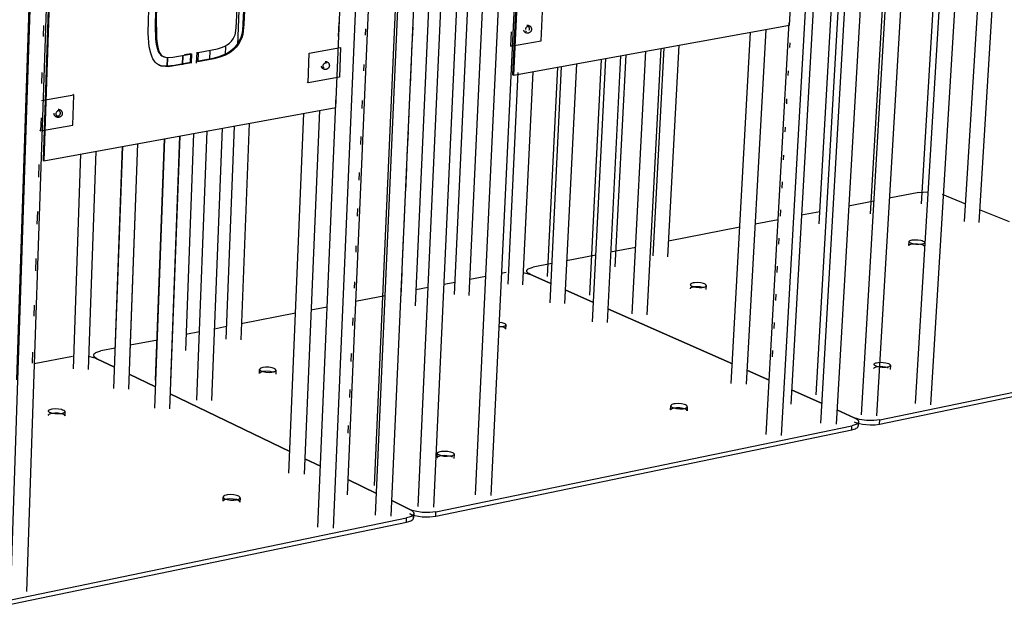
# Model space of a CAD drawing. Units: millimetres. Extents: x 10366 to 13995, y 24552 to 29685.
# Drawn here: x 12672 to 13375, y 28243 to 28667 of the extents above; entities that cross this region are included whole.
import ezdxf

# ---------------------------------------------------------------- set-up
doc = ezdxf.new("R2010")
doc.units = ezdxf.units.MM
doc.header["$LTSCALE"] = 3
doc.layers.add('DomyÅ›lny', color=7, linetype='Continuous')

msp = doc.modelspace()

# ---------------------------------------------------------------- linework, layer by layer
at = {"layer": 'DomyÅ›lny'}
for points in [[(13372.13, 29211.68, 0), (13322.35, 28392.42, 0)], [(13272.95, 28385.15, 0), (13321.08, 29205.39, 0)], [(13332.3, 29206.32, 0), (13283.69, 28384.44, 0)], [(13311.64, 28393.15, 0), (13360.9, 29210.14, 0)], [(13268.03, 29197.4, 0), (13222.56, 28392.8, 0)], [(13240.68, 28399.38, 0), (13286.53, 29199.93, 0)], [(13242.8, 28521.72, 0), (13281.46, 29199.24, 0)], [(13244.05, 28379.17, 0), (13291.26, 29200.58, 0)], [(13302.52, 29202.13, 0), (13254.81, 28378.47, 0)], [(13279.4, 28528.84, 0), (13318.85, 29202.03, 0)], [(13262.2, 29196.6, 0), (13215.7, 28370.39, 0)], [(13315.77, 28535.92, 0), (13355.22, 29192.03, 0)], [(12997.37, 28328.14, 0), (13036.81, 29165.66, 0)], [(13048.23, 29167.23, 0), (13008.29, 28327.53, 0)], [(12925.34, 28334.71, 0), (12961.45, 29155.32, 0)], [(12926.08, 28313.39, 0), (12963.21, 29155.56, 0)], [(12974.67, 29157.14, 0), (12937.05, 28312.81, 0)], [(12985.56, 29158.63, 0), (12954.26, 28463.02, 0)], [(12956.57, 28319.69, 0), (12994.77, 29161.7, 0)], [(13005.98, 29158.2, 0), (12967.52, 28319.11, 0)], [(12932.06, 29151.29, 0), (12895.8, 28304.29, 0)], [(12941.48, 29152.58, 0), (12905.86, 28327.93, 0)], [(12982.43, 28471.03, 0), (13013.81, 29150.62, 0)], [(13024.32, 29148.31, 0), (12992.73, 28470.5, 0)], [(12705.75, 29120.23, 0), (12676.86, 28259.06, 0)], [(12665.7, 28259.51, 0), (12694.11, 29118.63, 0)], [(12670, 28410.19, 0), (12692.81, 29100.53, 0)], [(13221.64, 28663.63, 0), (13242.05, 29029.2, 0)], [(13041.43, 28999.2, 0), (13023.76, 28628.02, 0)], [(13042.13, 28998.97, 0), (13024.44, 28627.73, 0)], [(12897.58, 28604.64, 0), (12913.46, 28979.5, 0)], [(12701.42, 28947.79, 0), (12688.62, 28567.01, 0)], [(12702.09, 28947.53, 0), (12689.28, 28566.71, 0)], [(12827.59, 28649.15, 0), (12833.97, 28811.35, 0)], [(12830.89, 28692.16, 0), (12831.36, 28691.19, 0), (12831.74, 28690.14, 0), (12832.02, 28689.03, 0), (12832.32, 28686.69, 0), (12832.34, 28684.26, 0), (12831.39, 28664.56, 0), (12830.93, 28659.61, 0), (12830.51, 28657.12, 0), (12829.79, 28654.67, 0), (12828.72, 28652.33, 0), (12827.4, 28650.12, 0), (12825.86, 28648.11, 0), (12824.13, 28646.34, 0), (12822.26, 28644.82, 0), (12820.29, 28643.53, 0), (12818.26, 28642.47, 0), (12814.12, 28640.88, 0), (12809.94, 28639.82, 0), (12798.45, 28637.65, 0)], [(12831.56, 28691.88, 0), (12832.03, 28690.91, 0), (12832.41, 28689.86, 0), (12832.69, 28688.75, 0), (12832.99, 28686.41, 0), (12833.01, 28683.97, 0), (12832.06, 28664.28, 0), (12831.6, 28659.32, 0), (12831.18, 28656.84, 0), (12830.45, 28654.39, 0), (12829.39, 28652.04, 0), (12828.07, 28649.84, 0), (12826.53, 28647.83, 0), (12824.8, 28646.05, 0), (12822.92, 28644.53, 0), (12820.96, 28643.25, 0), (12818.93, 28642.18, 0), (12814.78, 28640.59, 0), (12810.61, 28639.53, 0), (12799.12, 28637.36, 0)], [(12799.37, 28643.9, 0), (12813.28, 28646.68, 0), (12816.73, 28647.81, 0), (12818.44, 28648.58, 0), (12820.1, 28649.52, 0), (12821.68, 28650.7, 0), (12823.12, 28652.13, 0), (12824.35, 28653.83, 0), (12825.33, 28655.72, 0), (12825.7, 28656.71, 0), (12825.93, 28657.74, 0), (12826.42, 28661.87, 0), (12826.89, 28670.08, 0), (12827.15, 28678.26, 0), (12827.48, 28683.4, 0), (12827.46, 28684.67, 0), (12827.32, 28685.9, 0), (12827.18, 28686.49, 0), (12826.99, 28687.04, 0), (12826.74, 28687.56, 0), (12826.44, 28688.02, 0)], [(13346.63, 28523.26, 0), (13356.76, 28688.23, 0)], [(13367.14, 28690.12, 0), (13356.77, 28522.6, 0)], [(12794.58, 28636.5, 0), (12778, 28633.84, 0), (12775.97, 28633.88, 0), (12773.99, 28634.12, 0), (12773.02, 28634.34, 0), (12772.09, 28634.66, 0), (12771.2, 28635.08, 0), (12770.37, 28635.6, 0), (12769.59, 28636.22, 0), (12768.88, 28636.93, 0), (12768.22, 28637.71, 0), (12767.09, 28639.48, 0), (12766.19, 28641.45, 0), (12765.48, 28643.56, 0), (12764.5, 28648.05, 0), (12763.73, 28657.53, 0), (12763.83, 28667.28, 0), (12764.04, 28674.01, 0), (12764.66, 28677.42, 0), (12765.16, 28679.1, 0), (12765.82, 28680.74, 0)], [(12769.86, 28678.53, 0), (12769.44, 28677.29, 0), (12769.13, 28676.02, 0), (12768.83, 28673.47, 0), (12768.64, 28663.39, 0), (12768.98, 28653.45, 0), (12769.47, 28649.84, 0), (12770.31, 28646.4, 0), (12770.93, 28644.8, 0), (12771.73, 28643.35, 0), (12772.22, 28642.7, 0), (12772.77, 28642.14, 0), (12773.38, 28641.66, 0), (12774.06, 28641.29, 0)], [(12770.52, 28678.25, 0), (12769.91, 28676.25, 0), (12769.58, 28674.22, 0), (12769.46, 28670.2, 0), (12769.55, 28654.25, 0), (12769.99, 28650.39, 0), (12770.79, 28646.69, 0), (12771.4, 28644.96, 0), (12772.2, 28643.37, 0), (12772.69, 28642.66, 0), (12773.24, 28642.02, 0), (12773.88, 28641.49, 0), (12774.22, 28641.26, 0), (12774.58, 28641.07, 0), (12774.96, 28640.91, 0), (12775.34, 28640.79, 0), (12776.15, 28640.63, 0), (12777.8, 28640.47, 0), (12781.18, 28640.61, 0), (12794.83, 28643.04, 0)], [(13044.2, 28652.43, 0), (13045.22, 28673.33, 0)], [(12688.99, 28663.19, 0), (12688.73, 28655.36, 0)], [(12899.64, 28655.4, 0), (12900.06, 28665.42, 0)], [(13024.44, 28627.73, 0), (13221.64, 28663.63, 0)], [(13033.99, 28663.43, 0), (13034.31, 28663.47, 0), (13034.63, 28663.47, 0), (13034.94, 28663.44, 0), (13035.25, 28663.38, 0), (13035.54, 28663.28, 0), (13035.84, 28663.15, 0), (13036.13, 28662.98, 0), (13036.39, 28662.78, 0), (13036.62, 28662.55, 0), (13036.83, 28662.3, 0), (13037.01, 28662.03, 0), (13037.15, 28661.74, 0), (13037.26, 28661.44, 0), (13037.34, 28661.13, 0), (13037.37, 28660.82, 0), (13037.38, 28660.5, 0)], [(13204.92, 28371.07, 0), (13221.35, 28665.42, 0)], [(12918.75, 28660.97, 0), (12918.55, 28656.47, 0)], [(12952.05, 28645.36, 0), (12952.79, 28662.06, 0)], [(13022.91, 28658.72, 0), (13022.43, 28648.5, 0)], [(13037.38, 28660.5, 0), (13037.35, 28660.25, 0), (13037.31, 28660, 0), (13037.23, 28659.75, 0), (13037.14, 28659.51, 0), (13037.03, 28659.29, 0), (13036.9, 28659.07, 0), (13036.75, 28658.87, 0), (13036.41, 28658.52, 0), (13036.02, 28658.23, 0), (13035.58, 28658.02, 0), (13035.13, 28657.88, 0), (13034.64, 28657.81, 0), (13034.14, 28657.84, 0), (13033.67, 28657.94, 0), (13033.2, 28658.13, 0), (13032.98, 28658.25, 0), (13032.77, 28658.39, 0), (13032.57, 28658.56, 0), (13032.39, 28658.74, 0), (13032.23, 28658.93, 0), (13032.08, 28659.14, 0), (13031.96, 28659.36, 0), (13031.85, 28659.59, 0), (13031.77, 28659.83, 0)], [(13035.82, 28660.04, 0), (13035.97, 28660.45, 0), (13036.03, 28660.85, 0), (13036.04, 28661.04, 0), (13036.03, 28661.23, 0), (13036, 28661.42, 0), (13035.95, 28661.61, 0), (13035.88, 28661.79, 0), (13035.79, 28661.95, 0), (13035.68, 28662.1, 0), (13035.56, 28662.22, 0), (13035.42, 28662.33, 0), (13035.27, 28662.41, 0), (13035.11, 28662.46, 0), (13034.95, 28662.49, 0), (13034.78, 28662.49, 0), (13034.63, 28662.48, 0), (13034.47, 28662.44, 0), (13034.3, 28662.39, 0), (13034.14, 28662.31, 0), (13033.97, 28662.2, 0), (13033.81, 28662.08, 0), (13033.65, 28661.93, 0), (13033.51, 28661.76, 0), (13033.38, 28661.58, 0), (13033.26, 28661.38, 0), (13033.17, 28661.18, 0), (13033.04, 28660.76, 0), (13032.99, 28660.37, 0)], [(13033.77, 28658.87, 0), (13033.09, 28659.15, 0)], [(13180.06, 28407.62, 0), (13193.79, 28658.56, 0)], [(13204.66, 28660.54, 0), (13190.68, 28406.96, 0)], [(12818.82, 28648.77, 0), (12818.56, 28642.01, 0)], [(13022.43, 28648.5, 0), (13044.2, 28652.43, 0)], [(13142.47, 28649.22, 0), (13134.53, 28498.07, 0)], [(13221.86, 28647.54, 0), (13222.05, 28650.94, 0)], [(12788.28, 28641.81, 0), (12788.04, 28635.26, 0)], [(12788.54, 28641.86, 0), (12788.3, 28635.31, 0)], [(12789.61, 28642.47, 0), (12794.16, 28643.33, 0)], [(12793.91, 28636.79, 0), (12794.16, 28643.33, 0)], [(12794.58, 28636.5, 0), (12794.83, 28643.04, 0)], [(12798.34, 28644.23, 0), (12798.04, 28636.39, 0)], [(12799.37, 28643.9, 0), (12799.12, 28637.36, 0)], [(12807.72, 28638.99, 0), (12807.98, 28645.52, 0)], [(12877.87, 28622.44, 0), (12878.75, 28643.61, 0)], [(12878.75, 28643.61, 0), (12901.08, 28647.6, 0)], [(12901.08, 28647.6, 0), (12900.18, 28626.46, 0)], [(13101, 28641.67, 0), (13091.32, 28451.11, 0)], [(13104.7, 28642.34, 0), (13096.97, 28490.77, 0)], [(13109.35, 28457.32, 0), (13119.02, 28644.95, 0)], [(13129.62, 28646.88, 0), (13119.73, 28456.72, 0)], [(13124.33, 28498.65, 0), (13132.07, 28647.33, 0)], [(12771.89, 28634.74, 0), (12771.23, 28635.03, 0)], [(12793.91, 28636.79, 0), (12782.58, 28634.67, 0), (12776.94, 28634.12, 0), (12774.19, 28634.28, 0), (12772.85, 28634.51, 0), (12771.56, 28634.89, 0)], [(12774.72, 28641, 0), (12774.06, 28641.29, 0)], [(12777.34, 28633.83, 0), (12777.59, 28640.48, 0)], [(12777.51, 28633.83, 0), (12777.75, 28640.47, 0)], [(12793.91, 28636.79, 0), (12794.58, 28636.5, 0)], [(12893.05, 28634.61, 0), (12893.02, 28634.34, 0), (12892.97, 28634.08, 0), (12892.9, 28633.81, 0), (12892.8, 28633.56, 0), (12892.67, 28633.32, 0), (12892.53, 28633.1, 0), (12892.37, 28632.89, 0), (12892.19, 28632.7, 0), (12892, 28632.53, 0), (12891.79, 28632.37, 0), (12891.58, 28632.24, 0), (12891.35, 28632.12, 0), (12891.11, 28632.03, 0), (12890.87, 28631.96, 0), (12890.61, 28631.91, 0), (12890.35, 28631.88, 0), (12890.09, 28631.87, 0), (12889.83, 28631.89, 0), (12889.57, 28631.93, 0), (12889.32, 28631.99, 0), (12889.08, 28632.08, 0), (12888.83, 28632.19, 0), (12888.6, 28632.32, 0), (12888.38, 28632.48, 0), (12888.17, 28632.65, 0), (12887.98, 28632.85, 0), (12887.81, 28633.06, 0), (12887.66, 28633.28, 0), (12887.54, 28633.52, 0), (12887.43, 28633.76, 0), (12887.35, 28634.02, 0), (12887.3, 28634.27, 0)], [(12889.38, 28632.96, 0), (12889.25, 28633.03, 0), (12889.12, 28633.11, 0), (12889.01, 28633.22, 0), (12888.9, 28633.34, 0), (12888.81, 28633.47, 0), (12888.74, 28633.62, 0), (12888.68, 28633.78, 0), (12888.64, 28633.94, 0), (12888.61, 28634.11, 0), (12888.59, 28634.44, 0), (12888.63, 28634.78, 0), (12888.72, 28635.14, 0), (12888.88, 28635.5, 0), (12889.09, 28635.83, 0), (12889.35, 28636.12, 0), (12889.49, 28636.24, 0), (12889.63, 28636.34, 0), (12889.78, 28636.43, 0), (12889.93, 28636.5, 0), (12890.07, 28636.55, 0), (12890.21, 28636.59, 0), (12890.35, 28636.61, 0), (12890.5, 28636.61, 0), (12890.64, 28636.6, 0), (12890.78, 28636.57, 0), (12890.92, 28636.52, 0)], [(12890.11, 28637.6, 0), (12890.4, 28637.59, 0), (12890.69, 28637.55, 0), (12890.96, 28637.49, 0), (12891.23, 28637.4, 0), (12891.5, 28637.27, 0), (12891.76, 28637.12, 0), (12892, 28636.94, 0), (12892.22, 28636.74, 0), (12892.42, 28636.51, 0), (12892.6, 28636.27, 0), (12892.74, 28636.01, 0), (12892.86, 28635.75, 0), (12892.95, 28635.47, 0), (12893.01, 28635.18, 0), (12893.04, 28634.9, 0), (12893.05, 28634.61, 0)], [(12917.64, 28635.31, 0), (12917.44, 28630.81, 0)], [(12950.95, 28620.81, 0), (12951.7, 28637.51, 0)], [(13069.44, 28635.92, 0), (13060.96, 28464.6, 0)], [(13078.96, 28470.72, 0), (13087.43, 28639.2, 0)], [(13080.92, 28451.69, 0), (13090.39, 28639.74, 0)], [(12687.87, 28629.72, 0), (12687.61, 28621.89, 0)], [(12889.38, 28632.96, 0), (12888.71, 28633.24, 0)], [(13020.68, 28478.47, 0), (13027.9, 28629.69, 0)], [(13024.44, 28627.73, 0), (13023.76, 28628.02, 0)], [(13038.29, 28630.25, 0), (13030.94, 28477.93, 0)], [(13048.92, 28483.97, 0), (13056.25, 28633.52, 0)], [(13050.62, 28465.16, 0), (13058.91, 28634.01, 0)], [(13220.74, 28627.46, 0), (13220.93, 28630.86, 0)], [(12877.87, 28622.44, 0), (12877.2, 28622.73, 0)], [(12900.18, 28626.46, 0), (12877.87, 28622.44, 0)], [(12710.64, 28613.59, 0), (12687.6, 28609.48, 0)], [(12709.9, 28592.15, 0), (12710.64, 28613.59, 0)], [(12710.64, 28613.59, 0), (12709.98, 28613.89, 0)], [(12884.79, 28304.84, 0), (12897.84, 28612.98, 0)], [(12916.53, 28609.65, 0), (12916.29, 28604.03, 0)], [(12949.81, 28595.15, 0), (12950.56, 28611.85, 0)], [(13219.62, 28607.38, 0), (13219.81, 28610.78, 0)], [(12689.28, 28566.71, 0), (12897.58, 28604.64, 0)], [(12702.35, 28600.4, 0), (12702.33, 28600.11, 0), (12702.27, 28599.82, 0), (12702.18, 28599.53, 0), (12702.07, 28599.26, 0), (12701.93, 28599, 0), (12701.76, 28598.75, 0), (12701.58, 28598.54, 0), (12701.38, 28598.34, 0), (12701.16, 28598.16, 0), (12700.93, 28598.01, 0), (12700.68, 28597.88, 0), (12700.42, 28597.77, 0), (12700.16, 28597.69, 0), (12699.88, 28597.63, 0), (12699.6, 28597.6, 0), (12699.31, 28597.6, 0), (12699.02, 28597.63, 0), (12698.75, 28597.68, 0), (12698.47, 28597.76, 0), (12698.2, 28597.86, 0), (12697.95, 28598, 0), (12697.7, 28598.15, 0), (12697.47, 28598.34, 0), (12697.26, 28598.55, 0), (12697.07, 28598.78, 0), (12696.91, 28599.02, 0), (12696.77, 28599.28, 0), (12696.66, 28599.55, 0), (12696.57, 28599.83, 0), (12696.52, 28600.11, 0), (12696.49, 28600.39, 0), (12696.5, 28600.68, 0)], [(12699.32, 28603.42, 0), (12699.61, 28603.42, 0), (12699.91, 28603.38, 0), (12700.19, 28603.32, 0), (12700.47, 28603.23, 0), (12700.74, 28603.11, 0), (12701.01, 28602.95, 0), (12701.25, 28602.78, 0), (12701.48, 28602.57, 0), (12701.69, 28602.35, 0), (12701.87, 28602.1, 0), (12702.03, 28601.84, 0), (12702.15, 28601.57, 0), (12702.25, 28601.28, 0), (12702.31, 28600.99, 0), (12702.35, 28600.7, 0), (12702.35, 28600.4, 0)], [(12864.21, 28343.39, 0), (12874.85, 28600.5, 0)], [(12885.91, 28602.51, 0), (12875.04, 28342.86, 0)], [(12687.19, 28597.35, 0), (12686.88, 28588, 0)], [(12698.61, 28598.72, 0), (12697.95, 28599.01, 0)], [(12835.88, 28593.4, 0), (12829.74, 28438.81, 0)], [(12686.88, 28588, 0), (12686.23, 28588.3, 0)], [(12686.88, 28588, 0), (12709.9, 28592.15, 0)], [(12796.13, 28586.17, 0), (12790.22, 28431.12, 0)], [(12798.36, 28395.76, 0), (12805.76, 28587.92, 0)], [(12816.53, 28589.88, 0), (12808.94, 28395.29, 0)], [(12819.34, 28439.27, 0), (12825.32, 28591.48, 0)], [(12948.72, 28570.61, 0), (12949.46, 28587.31, 0)], [(13218.5, 28587.3, 0), (13218.69, 28590.7, 0)], [(12756.1, 28578.88, 0), (12749.71, 28403.58, 0)], [(12756.11, 28578.88, 0), (12750.45, 28423.39, 0)], [(12768.42, 28389.83, 0), (12775.59, 28582.43, 0)], [(12769, 28409.87, 0), (12775.43, 28582.4, 0)], [(12786.38, 28584.39, 0), (12779.03, 28389.37, 0)], [(12786.12, 28584.34, 0), (12779.52, 28409.42, 0)], [(12915.43, 28583.99, 0), (12915.18, 28578.37, 0)], [(12710.26, 28418.03, 0), (12715.59, 28571.5, 0)], [(12726.22, 28573.44, 0), (12720.74, 28417.61, 0)], [(12739.17, 28404.01, 0), (12745.39, 28576.93, 0)], [(12739.99, 28423.82, 0), (12745.5, 28576.95, 0)], [(12689.28, 28566.71, 0), (12688.62, 28567.01, 0)], [(13217.37, 28567.22, 0), (13217.56, 28570.61, 0)], [(12685.67, 28563.9, 0), (12685.37, 28554.95, 0)], [(12914.32, 28558.32, 0), (12914.08, 28552.71, 0)], [(12947.57, 28544.95, 0), (12948.32, 28561.65, 0)], [(13216.25, 28547.13, 0), (13216.5, 28551.64, 0)], [(13313.83, 28543.91, 0), (13292.88, 28539.86, 0)], [(13313.83, 28543.91, 0), (13316.93, 28544.3, 0), (13320.76, 28544.35, 0)], [(12946.48, 28520.4, 0), (12947.22, 28537.1, 0)], [(13281.91, 28537.73, 0), (13263.83, 28534.23, 0)], [(13347.39, 28535.75, 0), (13330.85, 28542.51, 0)], [(12684.55, 28530.43, 0), (12684.25, 28521.47, 0)], [(12913.21, 28532.66, 0), (12912.97, 28527.05, 0)], [(13215.13, 28527.05, 0), (13215.38, 28531.56, 0)], [(13243.28, 28530.25, 0), (13230.18, 28527.71, 0)], [(13378.61, 28523, 0), (13357.34, 28531.69, 0)], [(13213.48, 28524.47, 0), (13196.98, 28521.27, 0)], [(13186.16, 28519.18, 0), (13135.12, 28509.29, 0)], [(12945.34, 28494.74, 0), (12946.08, 28511.44, 0)], [(13214.01, 28506.97, 0), (13214.26, 28511.48, 0)], [(13306.77, 28506.05, 0), (13306.94, 28508.91, 0)], [(12912.06, 28505.89, 0), (12911.86, 28501.39, 0)], [(13111.79, 28504.77, 0), (13093.87, 28501.3, 0)], [(13306.77, 28506.05, 0), (13306.78, 28506.14, 0), (13306.81, 28506.22, 0), (13306.85, 28506.31, 0), (13306.91, 28506.39, 0), (13306.98, 28506.47, 0), (13307.07, 28506.55, 0), (13307.28, 28506.7, 0), (13307.54, 28506.83, 0), (13308.17, 28507.06, 0), (13308.9, 28507.23, 0), (13310.79, 28507.41, 0), (13313.07, 28507.34, 0), (13315.22, 28506.99, 0), (13316.09, 28506.75, 0), (13316.79, 28506.49, 0), (13317.36, 28506.19, 0), (13317.59, 28506.03, 0), (13317.77, 28505.86, 0), (13317.85, 28505.77, 0), (13317.91, 28505.68, 0), (13317.95, 28505.6, 0), (13317.99, 28505.51, 0), (13318, 28505.42, 0), (13318, 28505.33, 0)], [(12683.43, 28496.96, 0), (12683.13, 28488, 0)], [(13083.31, 28499.25, 0), (13062.47, 28495.21, 0)], [(12944.24, 28470.2, 0), (12944.99, 28486.9, 0)], [(13019.34, 28486.86, 0), (13015.84, 28486.18, 0)], [(13031.37, 28486.83, 0), (13034.34, 28486.17, 0), (13036.6, 28485.38, 0)], [(13036.6, 28485.38, 0), (13035.38, 28486.02, 0), (13034.89, 28486.38, 0), (13034.49, 28486.75, 0), (13034.33, 28486.94, 0), (13034.2, 28487.13, 0), (13034.1, 28487.32, 0), (13034.03, 28487.52, 0), (13033.99, 28487.72, 0), (13033.98, 28487.91, 0), (13034.01, 28488.11, 0), (13034.07, 28488.3, 0), (13034.16, 28488.49, 0), (13034.29, 28488.68, 0), (13034.44, 28488.86, 0), (13034.63, 28489.03, 0), (13035.09, 28489.37, 0), (13035.66, 28489.68, 0), (13037.05, 28490.21, 0), (13038.68, 28490.6, 0)], [(13052, 28493.18, 0), (13038.68, 28490.6, 0)], [(13212.89, 28486.89, 0), (13213.14, 28491.4, 0)], [(12910.95, 28480.23, 0), (12910.76, 28475.73, 0)], [(12982.84, 28479.78, 0), (12974.81, 28478.23, 0)], [(13004.71, 28484.02, 0), (12993.25, 28481.8, 0)], [(13051.3, 28478.88, 0), (13036.6, 28485.38, 0)], [(13036.6, 28485.38, 0), (13051.3, 28478.88, 0)], [(12963.66, 28476.07, 0), (12954.77, 28474.35, 0)], [(13081.61, 28465.48, 0), (13061.44, 28474.4, 0)], [(13061.44, 28474.4, 0), (13081.61, 28465.48, 0)], [(13160.71, 28475.81, 0), (13159.51, 28476.22, 0), (13157.92, 28476.54, 0), (13156.12, 28476.7, 0), (13154.38, 28476.69, 0), (13152.92, 28476.53, 0), (13151.78, 28476.24, 0), (13151.31, 28476.04, 0), (13151.12, 28475.93, 0), (13150.95, 28475.81, 0), (13150.82, 28475.68, 0), (13150.77, 28475.62, 0), (13150.72, 28475.55, 0), (13150.69, 28475.48, 0), (13150.66, 28475.41, 0), (13150.64, 28475.34, 0), (13150.64, 28475.27, 0)], [(13162.13, 28477.5, 0), (13161.98, 28474.61, 0)], [(12932.99, 28470.13, 0), (12911.82, 28466.03, 0)], [(13211.76, 28466.81, 0), (13212.01, 28471.32, 0)], [(12682.31, 28463.49, 0), (12682.04, 28455.65, 0)], [(12891.45, 28462.08, 0), (12879.93, 28459.85, 0)], [(13180.83, 28421.61, 0), (13091.82, 28460.97, 0)], [(13091.82, 28460.97, 0), (13180.83, 28421.61, 0)], [(12868.94, 28457.72, 0), (12830.19, 28450.21, 0)], [(12909.84, 28454.57, 0), (12909.6, 28448.95, 0)], [(12819.69, 28448.17, 0), (12810.94, 28446.48, 0)], [(13014.18, 28451.41, 0), (13016.19, 28451.09, 0), (13017.7, 28450.61, 0), (13018.25, 28450.35, 0), (13018.48, 28450.2, 0), (13018.68, 28450.04, 0), (13018.84, 28449.88, 0), (13018.9, 28449.8, 0), (13018.95, 28449.71, 0), (13018.99, 28449.63, 0), (13019.02, 28449.54, 0), (13019.04, 28449.46, 0), (13019.04, 28449.37, 0), (13019.03, 28449.29, 0), (13019.01, 28449.2, 0), (13018.97, 28449.12, 0), (13018.92, 28449.04, 0), (13018.86, 28448.96, 0), (13018.79, 28448.88, 0), (13018.61, 28448.73, 0), (13018.38, 28448.59, 0), (13018.12, 28448.46, 0), (13017.5, 28448.24, 0), (13016.79, 28448.08, 0), (13015.98, 28447.95, 0), (13014.01, 28447.85, 0)], [(13014.04, 28448.48, 0), (13016.05, 28448.17, 0), (13017.57, 28447.69, 0), (13018.11, 28447.42, 0), (13018.34, 28447.27, 0), (13018.54, 28447.12, 0), (13018.7, 28446.95, 0), (13018.76, 28446.87, 0), (13018.82, 28446.79, 0), (13018.86, 28446.7, 0), (13018.88, 28446.62, 0), (13018.9, 28446.53, 0), (13018.9, 28446.44, 0)], [(13019.04, 28449.37, 0), (13018.9, 28446.44, 0)], [(13210.64, 28446.72, 0), (13210.89, 28451.23, 0)], [(12770.23, 28438.59, 0), (12750.85, 28434.84, 0)], [(12800.23, 28444.4, 0), (12790.66, 28442.55, 0)], [(13286.06, 28381.52, 0), (13567.9, 28439.9, 0)], [(12727.12, 28425.29, 0), (12725.96, 28425.97, 0), (12725.5, 28426.34, 0), (12725.14, 28426.73, 0), (12725, 28426.93, 0), (12724.89, 28427.13, 0), (12724.81, 28427.34, 0), (12724.77, 28427.55, 0), (12724.76, 28427.75, 0), (12724.78, 28427.96, 0), (12724.83, 28428.16, 0), (12724.92, 28428.37, 0), (12725.04, 28428.57, 0), (12725.2, 28428.76, 0), (12725.38, 28428.95, 0), (12725.84, 28429.32, 0), (12726.42, 28429.66, 0), (12727.09, 28429.97, 0), (12727.84, 28430.25, 0), (12729.97, 28430.79, 0)], [(12740.2, 28432.77, 0), (12729.97, 28430.79, 0)], [(13209.52, 28426.64, 0), (13209.77, 28431.15, 0)], [(13285.88, 28378.52, 0), (13567.69, 28436.97, 0)], [(12681.18, 28430.02, 0), (12680.92, 28422.18, 0)], [(12709.61, 28426.85, 0), (12682.31, 28421.56, 0)], [(12721.06, 28426.96, 0), (12724.56, 28426.23, 0), (12725.97, 28425.78, 0), (12727.12, 28425.29, 0)], [(12727.12, 28425.29, 0), (12739.72, 28419.22, 0)], [(12739.72, 28419.22, 0), (12727.12, 28425.29, 0)], [(12908.74, 28428.91, 0), (12908.49, 28423.29, 0)], [(12843.16, 28414.66, 0), (12843.28, 28417.62, 0)], [(12854.84, 28417.09, 0), (12854.72, 28414.13, 0)], [(13207.09, 28410, 0), (13191.23, 28417.01, 0)], [(13191.23, 28417.01, 0), (13207.09, 28410, 0)], [(13281.83, 28418.29, 0), (13281.84, 28418.36, 0), (13281.85, 28418.44, 0), (13281.88, 28418.51, 0), (13281.92, 28418.58, 0), (13281.96, 28418.64, 0), (13282.02, 28418.71, 0), (13282.15, 28418.84, 0), (13282.32, 28418.97, 0), (13282.52, 28419.08, 0), (13282.99, 28419.28, 0), (13283.54, 28419.45, 0), (13284.84, 28419.68, 0), (13286.49, 28419.77, 0), (13288.33, 28419.69, 0), (13290.1, 28419.43, 0), (13291.22, 28419.14, 0), (13292.11, 28418.82, 0)], [(13282, 28421.25, 0), (13282.01, 28421.32, 0), (13282.03, 28421.39, 0), (13282.06, 28421.46, 0), (13282.09, 28421.53, 0), (13282.14, 28421.6, 0), (13282.19, 28421.67, 0), (13282.33, 28421.8, 0), (13282.49, 28421.92, 0), (13282.69, 28422.04, 0), (13283.16, 28422.24, 0), (13283.71, 28422.41, 0), (13285.02, 28422.64, 0), (13286.67, 28422.73, 0), (13288.51, 28422.64, 0), (13290.27, 28422.38, 0), (13291.4, 28422.1, 0), (13292.29, 28421.78, 0)], [(13292.29, 28421.78, 0), (13292.68, 28421.59, 0), (13293.02, 28421.39, 0), (13293.3, 28421.17, 0), (13293.41, 28421.06, 0), (13293.5, 28420.94, 0), (13293.58, 28420.83, 0), (13293.63, 28420.71, 0), (13293.64, 28420.65, 0), (13293.65, 28420.59, 0), (13293.66, 28420.53, 0), (13293.66, 28420.48, 0), (13293.65, 28420.42, 0), (13293.64, 28420.36, 0), (13293.62, 28420.3, 0), (13293.59, 28420.25, 0), (13293.53, 28420.14, 0), (13293.44, 28420.03, 0), (13293.33, 28419.93, 0), (13293.2, 28419.83, 0), (13292.88, 28419.65, 0), (13292.49, 28419.49, 0), (13291.59, 28419.24, 0), (13290.49, 28419.08, 0), (13287.71, 28419.04, 0), (13284.92, 28419.45, 0), (13283.82, 28419.77, 0), (13282.99, 28420.13, 0), (13282.65, 28420.34, 0), (13282.37, 28420.55, 0), (13282.25, 28420.67, 0), (13282.16, 28420.78, 0), (13282.08, 28420.9, 0), (13282.03, 28421.01, 0), (13282.02, 28421.07, 0), (13282.01, 28421.13, 0), (13282, 28421.19, 0), (13282, 28421.25, 0)], [(13293.66, 28420.48, 0), (13293.48, 28417.52, 0)], [(12750.1, 28414.22, 0), (12768.99, 28405.11, 0)], [(12768.99, 28405.11, 0), (12750.1, 28414.22, 0)], [(12853.57, 28415.31, 0), (12852.37, 28415.74, 0), (12850.75, 28416.08, 0), (12848.89, 28416.25, 0), (12847.08, 28416.23, 0), (12845.57, 28416.04, 0), (12844.36, 28415.72, 0), (12843.86, 28415.49, 0), (12843.66, 28415.37, 0), (12843.49, 28415.24, 0), (12843.35, 28415.1, 0), (12843.29, 28415.03, 0), (12843.25, 28414.96, 0), (12843.21, 28414.88, 0), (12843.18, 28414.81, 0), (12843.16, 28414.73, 0), (12843.16, 28414.66, 0)], [(12907.63, 28403.24, 0), (12907.39, 28397.63, 0)], [(13244.86, 28393.3, 0), (13223.13, 28402.91, 0)], [(13223.13, 28402.91, 0), (13244.86, 28393.3, 0)], [(12779.43, 28400.08, 0), (12864.85, 28358.9, 0)], [(12864.85, 28358.9, 0), (12779.43, 28400.08, 0)], [(13136.73, 28388.66, 0), (13136.89, 28391.65, 0)], [(13148.49, 28387.95, 0), (13148.49, 28388.05, 0), (13148.47, 28388.15, 0), (13148.43, 28388.25, 0), (13148.39, 28388.34, 0), (13148.32, 28388.44, 0), (13148.25, 28388.53, 0), (13148.05, 28388.72, 0), (13147.82, 28388.9, 0), (13147.23, 28389.22, 0), (13146.49, 28389.51, 0), (13145.57, 28389.77, 0), (13143.32, 28390.14, 0), (13140.94, 28390.2, 0), (13138.97, 28389.99, 0), (13138.2, 28389.79, 0), (13137.53, 28389.53, 0), (13137.26, 28389.38, 0), (13137.04, 28389.22, 0), (13136.95, 28389.13, 0), (13136.88, 28389.04, 0), (13136.82, 28388.95, 0), (13136.77, 28388.85, 0), (13136.74, 28388.76, 0), (13136.73, 28388.66, 0)], [(13148.65, 28390.94, 0), (13148.49, 28387.95, 0)], [(13267.86, 28383.13, 0), (13255.4, 28388.64, 0)], [(13255.4, 28388.64, 0), (13267.86, 28383.13, 0)], [(12692.39, 28384.93, 0), (12692.4, 28385.03, 0), (12692.43, 28385.13, 0), (12692.47, 28385.23, 0), (12692.53, 28385.32, 0), (12692.6, 28385.41, 0), (12692.69, 28385.5, 0), (12692.91, 28385.68, 0), (12693.18, 28385.84, 0), (12693.49, 28385.99, 0), (12694.23, 28386.23, 0), (12695.06, 28386.42, 0), (12697.12, 28386.61, 0), (12699.49, 28386.52, 0), (12701.64, 28386.13, 0), (12702.48, 28385.86, 0), (12703.13, 28385.56, 0), (12703.4, 28385.4, 0), (12703.64, 28385.23, 0), (12703.83, 28385.05, 0), (12703.9, 28384.96, 0), (12703.96, 28384.86, 0), (12704.01, 28384.77, 0), (12704.05, 28384.67, 0), (12704.07, 28384.57, 0), (12704.07, 28384.47, 0)], [(12704.18, 28387.47, 0), (12704.07, 28384.47, 0)], [(13267.86, 28383.13, 0), (13269.2, 28382.43, 0), (13269.76, 28382.04, 0), (13270.21, 28381.64, 0), (13270.4, 28381.43, 0), (13270.56, 28381.22, 0), (13270.68, 28381.01, 0), (13270.78, 28380.79, 0), (13270.84, 28380.58, 0), (13270.87, 28380.36, 0), (13270.86, 28380.15, 0), (13270.82, 28379.94, 0), (13270.74, 28379.73, 0), (13270.63, 28379.53, 0), (13270.48, 28379.33, 0), (13270.31, 28379.13, 0), (13270.1, 28378.94, 0), (13269.59, 28378.59, 0), (13268.98, 28378.27, 0), (13268.27, 28377.98, 0), (13266.22, 28377.41, 0)], [(13286.06, 28381.52, 0), (13281.83, 28381.02, 0), (13276.62, 28381.14, 0), (13271.61, 28381.93, 0), (13269.53, 28382.5, 0), (13267.86, 28383.13, 0)], [(13285.88, 28378.52, 0), (13286.06, 28381.52, 0)], [(12906.52, 28377.58, 0), (12906.28, 28371.97, 0)], [(12968.97, 28312.78, 0), (13266.05, 28374.4, 0)], [(12969.11, 28315.86, 0), (13266.22, 28377.41, 0)], [(13266.05, 28374.4, 0), (13266.22, 28377.41, 0)], [(13266.05, 28374.4, 0), (13267.85, 28374.88, 0), (13268.64, 28375.19, 0), (13269.32, 28375.53, 0), (13269.89, 28375.91, 0), (13270.12, 28376.12, 0), (13270.31, 28376.33, 0), (13270.46, 28376.54, 0), (13270.58, 28376.77, 0), (13270.65, 28376.99, 0), (13270.68, 28377.11, 0), (13270.69, 28377.22, 0)], [(13267.69, 28380.13, 0), (13269.36, 28379.5, 0), (13273.83, 28378.46, 0), (13279.11, 28377.99, 0), (13282.84, 28378.09, 0), (13285.88, 28378.52, 0)], [(13270.86, 28380.23, 0), (13270.69, 28377.22, 0)], [(12875.49, 28353.77, 0), (12886.64, 28348.4, 0)], [(12886.64, 28348.4, 0), (12875.49, 28353.77, 0)], [(12970.12, 28354.63, 0), (12970.26, 28357.66, 0)], [(12970.12, 28354.63, 0), (12970.13, 28354.71, 0), (12970.15, 28354.79, 0), (12970.18, 28354.87, 0), (12970.21, 28354.94, 0), (12970.26, 28355.02, 0), (12970.32, 28355.09, 0), (12970.46, 28355.24, 0), (12970.64, 28355.37, 0), (12970.84, 28355.5, 0), (12971.34, 28355.73, 0), (12971.93, 28355.91, 0), (12973.29, 28356.17, 0), (12975.01, 28356.28, 0), (12976.92, 28356.2, 0), (12978.73, 28355.93, 0), (12979.88, 28355.62, 0), (12980.77, 28355.28, 0)], [(12982.14, 28357.03, 0), (12982, 28354, 0)], [(12906.33, 28338.91, 0), (12926.77, 28329.06, 0)], [(12926.77, 28329.06, 0), (12906.33, 28338.91, 0)], [(12817.14, 28323.39, 0), (12817.26, 28326.45, 0)], [(12829.14, 28322.83, 0), (12829.14, 28322.93, 0), (12829.12, 28323.03, 0), (12829.08, 28323.14, 0), (12829.03, 28323.24, 0), (12828.97, 28323.34, 0), (12828.89, 28323.44, 0), (12828.7, 28323.63, 0), (12828.46, 28323.81, 0), (12828.18, 28323.98, 0), (12827.51, 28324.29, 0), (12826.65, 28324.58, 0), (12824.45, 28325, 0), (12822, 28325.12, 0), (12819.88, 28324.92, 0), (12819.03, 28324.74, 0), (12818.28, 28324.48, 0), (12817.95, 28324.33, 0), (12817.68, 28324.17, 0), (12817.45, 28323.98, 0), (12817.36, 28323.89, 0), (12817.29, 28323.79, 0), (12817.23, 28323.69, 0), (12817.18, 28323.59, 0), (12817.15, 28323.49, 0), (12817.14, 28323.39, 0)], [(12829.26, 28325.89, 0), (12829.14, 28322.83, 0)], [(12937.55, 28323.86, 0), (12950.63, 28317.56, 0)], [(12950.63, 28317.56, 0), (12937.55, 28323.86, 0)], [(12634.51, 28246.54, 0), (12948.18, 28311.52, 0)], [(12948.04, 28308.44, 0), (12949.81, 28308.9, 0), (12951.33, 28309.51, 0), (12951.96, 28309.87, 0), (12952.47, 28310.26, 0), (12952.67, 28310.47, 0), (12952.85, 28310.68, 0), (12952.99, 28310.89, 0), (12953.1, 28311.11, 0), (12953.17, 28311.34, 0), (12953.21, 28311.56, 0), (12953.21, 28311.79, 0), (12953.17, 28312.02, 0), (12953.11, 28312.24, 0), (12953, 28312.47, 0), (12952.87, 28312.69, 0), (12952.71, 28312.91, 0), (12952.29, 28313.34, 0), (12951.77, 28313.75, 0), (12951.17, 28314.13, 0), (12950.49, 28314.49, 0)], [(12948.04, 28308.44, 0), (12948.18, 28311.52, 0)], [(12950.63, 28317.56, 0), (12951.91, 28316.82, 0), (12952.43, 28316.41, 0), (12952.85, 28315.98, 0), (12953.01, 28315.76, 0), (12953.14, 28315.54, 0), (12953.24, 28315.32, 0), (12953.31, 28315.09, 0), (12953.35, 28314.86, 0), (12953.34, 28314.64, 0), (12953.31, 28314.41, 0), (12953.24, 28314.19, 0), (12953.13, 28313.97, 0), (12952.99, 28313.75, 0), (12952.81, 28313.54, 0), (12952.6, 28313.34, 0), (12952.1, 28312.95, 0), (12951.47, 28312.59, 0), (12950.75, 28312.27, 0), (12949.95, 28311.98, 0), (12948.18, 28311.52, 0)], [(12950.49, 28314.49, 0), (12952.12, 28313.82, 0), (12954.18, 28313.21, 0), (12959.22, 28312.38, 0), (12964.56, 28312.26, 0), (12968.97, 28312.78, 0)], [(12969.11, 28315.86, 0), (12964.7, 28315.33, 0), (12959.36, 28315.46, 0), (12954.31, 28316.29, 0), (12952.26, 28316.89, 0), (12950.63, 28317.56, 0)], [(12953.35, 28314.69, 0), (12953.21, 28311.62, 0)], [(12968.97, 28312.78, 0), (12969.11, 28315.86, 0)], [(12634.41, 28243.39, 0), (12948.04, 28308.44, 0)]]:
    msp.add_polyline3d(points, dxfattribs=at)
for points in [[(12697.81, 28600.22, 0), (12697.82, 28599.88, 0), (12697.85, 28599.71, 0), (12697.9, 28599.55, 0), (12697.96, 28599.39, 0), (12698.04, 28599.24, 0), (12698.13, 28599.1, 0), (12698.24, 28598.98, 0), (12698.36, 28598.87, 0), (12698.49, 28598.78, 0), (12698.62, 28598.71, 0), (12698.77, 28598.66, 0), (12698.92, 28598.62, 0), (12699.07, 28598.61, 0), (12699.21, 28598.61, 0), (12699.36, 28598.63, 0), (12699.5, 28598.67, 0), (12699.65, 28598.72, 0), (12699.8, 28598.78, 0), (12699.96, 28598.87, 0), (12700.11, 28598.97, 0), (12700.25, 28599.1, 0), (12700.52, 28599.39, 0), (12700.74, 28599.72, 0), (12700.9, 28600.09, 0), (12700.99, 28600.45, 0), (12701.03, 28600.8, 0), (12701.02, 28601.14, 0), (12700.99, 28601.3, 0), (12700.94, 28601.47, 0), (12700.88, 28601.63, 0), (12700.81, 28601.78, 0), (12700.71, 28601.92, 0), (12700.61, 28602.04, 0), (12700.49, 28602.15, 0), (12700.36, 28602.24, 0), (12700.22, 28602.31, 0), (12700.07, 28602.36, 0), (12699.93, 28602.39, 0), (12699.78, 28602.41, 0), (12699.63, 28602.41, 0), (12699.49, 28602.39, 0), (12699.34, 28602.35, 0), (12699.19, 28602.3, 0), (12699.04, 28602.24, 0), (12698.89, 28602.15, 0), (12698.74, 28602.05, 0), (12698.59, 28601.92, 0), (12698.33, 28601.63, 0), (12698.11, 28601.3, 0), (12697.95, 28600.93, 0), (12697.85, 28600.57, 0)], [(13308.27, 28507.71, 0), (13307.68, 28507.99, 0), (13307.43, 28508.15, 0), (13307.23, 28508.32, 0), (13307.15, 28508.41, 0), (13307.08, 28508.49, 0), (13307.03, 28508.58, 0), (13306.98, 28508.67, 0), (13306.96, 28508.76, 0), (13306.94, 28508.85, 0), (13306.94, 28508.93, 0), (13306.96, 28509.02, 0), (13306.99, 28509.11, 0), (13307.04, 28509.19, 0), (13307.1, 28509.27, 0), (13307.18, 28509.35, 0), (13307.27, 28509.43, 0), (13307.48, 28509.57, 0), (13307.75, 28509.71, 0), (13308.39, 28509.93, 0), (13309.13, 28510.09, 0), (13311.03, 28510.27, 0), (13313.32, 28510.19, 0), (13315.45, 28509.83, 0), (13316.32, 28509.59, 0), (13317.01, 28509.33, 0), (13317.56, 28509.03, 0), (13317.79, 28508.86, 0), (13317.97, 28508.69, 0), (13318.04, 28508.61, 0), (13318.09, 28508.52, 0), (13318.13, 28508.43, 0), (13318.16, 28508.34, 0), (13318.18, 28508.26, 0), (13318.18, 28508.17, 0), (13318.16, 28508.08, 0), (13318.13, 28508, 0), (13318.08, 28507.91, 0), (13318.02, 28507.83, 0), (13317.94, 28507.75, 0), (13317.86, 28507.67, 0), (13317.64, 28507.53, 0), (13317.38, 28507.39, 0), (13316.74, 28507.17, 0), (13315.99, 28507, 0), (13314.09, 28506.83, 0), (13311.8, 28506.91, 0), (13309.78, 28507.24, 0)], [(13160.86, 28478.7, 0), (13160.14, 28478.97, 0), (13158.19, 28479.41, 0), (13155.88, 28479.61, 0), (13153.75, 28479.52, 0), (13152.89, 28479.38, 0), (13152.15, 28479.2, 0), (13151.52, 28478.96, 0), (13151.27, 28478.81, 0), (13151.06, 28478.66, 0), (13150.98, 28478.58, 0), (13150.91, 28478.49, 0), (13150.86, 28478.41, 0), (13150.82, 28478.32, 0), (13150.8, 28478.23, 0), (13150.79, 28478.14, 0), (13150.8, 28478.05, 0), (13150.82, 28477.96, 0), (13150.85, 28477.87, 0), (13150.91, 28477.78, 0), (13150.97, 28477.69, 0), (13151.05, 28477.6, 0), (13151.24, 28477.43, 0), (13151.48, 28477.27, 0), (13152.05, 28476.97, 0), (13152.78, 28476.7, 0), (13154.73, 28476.26, 0), (13157.04, 28476.06, 0), (13159.17, 28476.15, 0), (13160.03, 28476.29, 0), (13160.78, 28476.47, 0), (13161.4, 28476.72, 0), (13161.66, 28476.86, 0), (13161.86, 28477.01, 0), (13161.94, 28477.1, 0), (13162.01, 28477.18, 0), (13162.06, 28477.27, 0), (13162.1, 28477.35, 0), (13162.12, 28477.44, 0), (13162.13, 28477.53, 0), (13162.12, 28477.62, 0), (13162.1, 28477.71, 0), (13162.07, 28477.81, 0), (13162.01, 28477.9, 0), (13161.95, 28477.98, 0), (13161.87, 28478.07, 0), (13161.68, 28478.24, 0), (13161.44, 28478.41, 0)], [(12853.69, 28418.27, 0), (12852.99, 28418.55, 0), (12852.1, 28418.8, 0), (12849.89, 28419.15, 0), (12847.55, 28419.2, 0), (12845.61, 28418.98, 0), (12844.82, 28418.79, 0), (12844.14, 28418.53, 0), (12843.86, 28418.38, 0), (12843.63, 28418.22, 0), (12843.54, 28418.13, 0), (12843.45, 28418.04, 0), (12843.39, 28417.95, 0), (12843.34, 28417.86, 0), (12843.3, 28417.77, 0), (12843.28, 28417.67, 0), (12843.28, 28417.58, 0), (12843.29, 28417.48, 0), (12843.31, 28417.39, 0), (12843.35, 28417.29, 0), (12843.41, 28417.2, 0), (12843.47, 28417.11, 0), (12843.65, 28416.92, 0), (12843.87, 28416.75, 0), (12844.13, 28416.59, 0), (12844.75, 28416.3, 0), (12845.55, 28416.03, 0), (12847.63, 28415.62, 0), (12850, 28415.48, 0), (12852.08, 28415.65, 0), (12852.92, 28415.81, 0), (12853.66, 28416.04, 0), (12853.98, 28416.17, 0), (12854.26, 28416.32, 0), (12854.49, 28416.49, 0), (12854.58, 28416.57, 0), (12854.67, 28416.66, 0), (12854.73, 28416.75, 0), (12854.78, 28416.85, 0), (12854.82, 28416.94, 0), (12854.84, 28417.03, 0), (12854.84, 28417.13, 0), (12854.83, 28417.23, 0), (12854.81, 28417.32, 0), (12854.76, 28417.42, 0), (12854.71, 28417.51, 0), (12854.64, 28417.6, 0), (12854.47, 28417.78, 0), (12854.25, 28417.95, 0), (12853.99, 28418.12, 0)], [(12693.58, 28386.76, 0), (12693.29, 28386.92, 0), (12693.04, 28387.08, 0), (12692.83, 28387.26, 0), (12692.66, 28387.44, 0), (12692.6, 28387.54, 0), (12692.55, 28387.63, 0), (12692.52, 28387.73, 0), (12692.5, 28387.83, 0), (12692.49, 28387.93, 0), (12692.51, 28388.02, 0), (12692.53, 28388.12, 0), (12692.57, 28388.22, 0), (12692.63, 28388.31, 0), (12692.7, 28388.41, 0), (12692.79, 28388.5, 0), (12693.01, 28388.67, 0), (12693.28, 28388.83, 0), (12693.59, 28388.98, 0), (12694.33, 28389.23, 0), (12695.16, 28389.41, 0), (12697.21, 28389.6, 0), (12699.59, 28389.51, 0), (12701.74, 28389.12, 0), (12702.58, 28388.85, 0), (12703.23, 28388.56, 0), (12703.5, 28388.4, 0), (12703.74, 28388.23, 0), (12703.93, 28388.05, 0), (12704, 28387.95, 0), (12704.07, 28387.86, 0), (12704.12, 28387.76, 0), (12704.15, 28387.66, 0), (12704.17, 28387.57, 0), (12704.18, 28387.47, 0), (12704.16, 28387.37, 0), (12704.14, 28387.27, 0), (12704.1, 28387.18, 0), (12704.04, 28387.08, 0), (12703.97, 28386.99, 0), (12703.88, 28386.9, 0), (12703.66, 28386.72, 0), (12703.39, 28386.56, 0), (12703.08, 28386.42, 0), (12702.34, 28386.17, 0), (12701.51, 28385.99, 0), (12699.46, 28385.79, 0), (12697.07, 28385.88, 0), (12695.04, 28386.24, 0), (12694.23, 28386.49, 0)], [(13138.19, 28390.36, 0), (13138.94, 28390.08, 0), (13140.96, 28389.6, 0), (13143.36, 28389.39, 0), (13145.57, 28389.49, 0), (13146.47, 28389.63, 0), (13147.24, 28389.83, 0), (13147.89, 28390.09, 0), (13148.15, 28390.25, 0), (13148.37, 28390.41, 0), (13148.45, 28390.5, 0), (13148.52, 28390.59, 0), (13148.58, 28390.68, 0), (13148.62, 28390.78, 0), (13148.64, 28390.87, 0), (13148.65, 28390.97, 0), (13148.64, 28391.07, 0), (13148.62, 28391.17, 0), (13148.58, 28391.26, 0), (13148.53, 28391.36, 0), (13148.46, 28391.46, 0), (13148.38, 28391.55, 0), (13148.18, 28391.74, 0), (13147.94, 28391.91, 0), (13147.34, 28392.23, 0), (13146.59, 28392.52, 0), (13144.57, 28392.99, 0), (13142.18, 28393.2, 0), (13139.97, 28393.1, 0), (13139.08, 28392.96, 0), (13138.3, 28392.77, 0), (13137.65, 28392.5, 0), (13137.39, 28392.35, 0), (13137.17, 28392.18, 0), (13137.09, 28392.09, 0), (13137.02, 28392, 0), (13136.96, 28391.91, 0), (13136.92, 28391.82, 0), (13136.9, 28391.72, 0), (13136.89, 28391.62, 0), (13136.89, 28391.53, 0), (13136.92, 28391.43, 0), (13136.95, 28391.33, 0), (13137.01, 28391.23, 0), (13137.07, 28391.14, 0), (13137.15, 28391.04, 0), (13137.35, 28390.86, 0), (13137.6, 28390.68, 0)], [(12980.91, 28358.3, 0), (12981.49, 28357.98, 0), (12981.72, 28357.8, 0), (12981.91, 28357.61, 0), (12981.99, 28357.51, 0), (12982.05, 28357.41, 0), (12982.1, 28357.31, 0), (12982.13, 28357.21, 0), (12982.14, 28357.11, 0), (12982.14, 28357.01, 0), (12982.13, 28356.91, 0), (12982.1, 28356.81, 0), (12982.05, 28356.71, 0), (12981.99, 28356.62, 0), (12981.91, 28356.53, 0), (12981.82, 28356.44, 0), (12981.59, 28356.26, 0), (12981.31, 28356.1, 0), (12980.99, 28355.96, 0), (12980.24, 28355.72, 0), (12979.4, 28355.55, 0), (12977.27, 28355.38, 0), (12974.84, 28355.52, 0), (12972.68, 28355.95, 0), (12971.84, 28356.24, 0), (12971.19, 28356.54, 0), (12970.91, 28356.71, 0), (12970.68, 28356.9, 0), (12970.49, 28357.08, 0), (12970.42, 28357.18, 0), (12970.36, 28357.28, 0), (12970.31, 28357.38, 0), (12970.28, 28357.48, 0), (12970.26, 28357.58, 0), (12970.26, 28357.68, 0), (12970.28, 28357.78, 0), (12970.31, 28357.88, 0), (12970.36, 28357.98, 0), (12970.42, 28358.07, 0), (12970.5, 28358.16, 0), (12970.59, 28358.25, 0), (12970.82, 28358.43, 0), (12971.1, 28358.59, 0), (12971.42, 28358.73, 0), (12972.17, 28358.96, 0), (12973.01, 28359.14, 0), (12975.14, 28359.31, 0), (12977.57, 28359.17, 0), (12979.49, 28358.8, 0), (12980.27, 28358.56, 0)], [(12818.43, 28325.19, 0), (12819.16, 28324.88, 0), (12820.09, 28324.61, 0), (12822.37, 28324.23, 0), (12824.8, 28324.17, 0), (12826.83, 28324.41, 0), (12827.65, 28324.62, 0), (12828.36, 28324.9, 0), (12828.65, 28325.06, 0), (12828.89, 28325.24, 0), (12828.99, 28325.33, 0), (12829.08, 28325.43, 0), (12829.14, 28325.52, 0), (12829.2, 28325.62, 0), (12829.24, 28325.72, 0), (12829.26, 28325.83, 0), (12829.26, 28325.93, 0), (12829.25, 28326.03, 0), (12829.23, 28326.14, 0), (12829.19, 28326.24, 0), (12829.13, 28326.34, 0), (12829.06, 28326.44, 0), (12828.88, 28326.63, 0), (12828.65, 28326.82, 0), (12828.39, 28326.99, 0), (12827.75, 28327.31, 0), (12826.92, 28327.6, 0), (12824.76, 28328.04, 0), (12822.31, 28328.18, 0), (12820.14, 28328.01, 0), (12819.28, 28327.83, 0), (12818.51, 28327.59, 0), (12818.17, 28327.44, 0), (12817.88, 28327.28, 0), (12817.64, 28327.1, 0), (12817.54, 28327.01, 0), (12817.45, 28326.92, 0), (12817.38, 28326.82, 0), (12817.33, 28326.72, 0), (12817.29, 28326.62, 0), (12817.27, 28326.52, 0), (12817.26, 28326.41, 0), (12817.27, 28326.31, 0), (12817.3, 28326.21, 0), (12817.34, 28326.1, 0), (12817.39, 28326, 0), (12817.46, 28325.9, 0), (12817.54, 28325.81, 0), (12817.75, 28325.62, 0), (12818, 28325.43, 0)]]:
    msp.add_polyline3d(points, close=True, dxfattribs=at)

doc.saveas('drawing.dxf')
